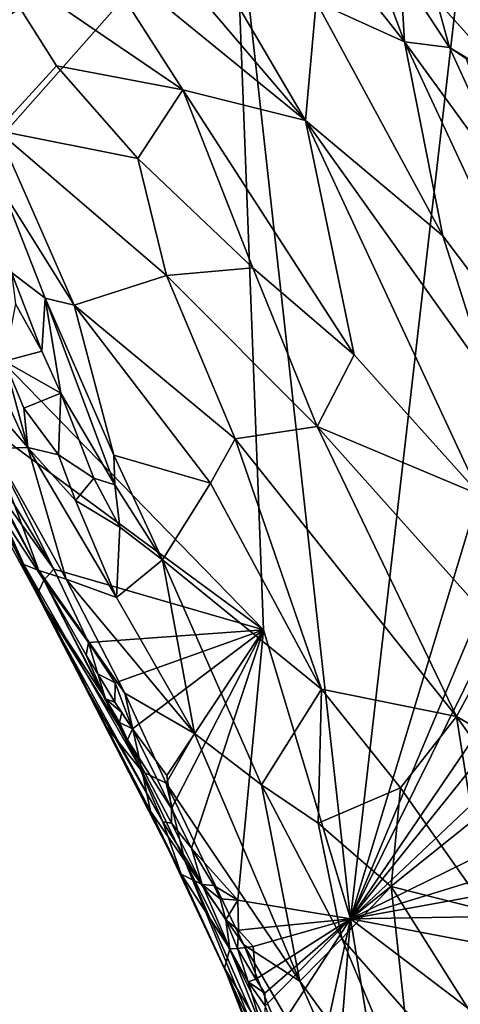
# Model space of a CAD drawing. Units: metres. Extents: x 23.2 to 30, y -6.4 to 9.6.
# Drawn here: x 25.1 to 25.7, y 4.9 to 6.4 of the extents above; entities that cross this region are included whole.
import ezdxf

# ---------------------------------------------------------------- set-up
doc = ezdxf.new("R2010")
doc.units = ezdxf.units.M

msp = doc.modelspace()

# ---------------------------------------------------------------- linework, layer by layer
at = {"layer": '1'}
for points in [[(25.127, 6.6893, 4.1029), (25.1874, 6.5044, 4.122), (25.5054, 6.2449, 4.1315)], [(25.127, 6.6893, 4.1029), (25.5054, 6.2449, 4.1315), (25.3543, 6.5024, 4.1119)], [(25.4361, 6.6338, 4.056), (25.5213, 6.4198, 4.0898), (25.6512, 6.3605, 4.0579)], [(25.4361, 6.6338, 4.056), (25.6512, 6.3605, 4.0579), (25.5639, 6.5935, 4.011)], [(24.7074, 6.3494, 3.3871), (24.5975, 6.5526, 3.3844), (25.4007, 6.6096, 3.3861)], [(24.7654, 6.2659, 3.3876), (24.7074, 6.3494, 3.3871), (25.4007, 6.6096, 3.3861)], [(24.7655, 6.2089, 3.39), (24.7654, 6.2659, 3.3876), (25.4007, 6.6096, 3.3861)], [(24.9044, 6.0483, 3.3902), (24.7655, 6.2089, 3.39), (25.4007, 6.6096, 3.3861)], [(25.4434, 5.4949, 3.3995), (24.9044, 6.0483, 3.3902), (25.4007, 6.6096, 3.3861)], [(25.4434, 5.4949, 3.3995), (25.4007, 6.6096, 3.3861), (25.5714, 5.0689, 3.4054)], [(25.5714, 5.0689, 3.4054), (25.4007, 6.6096, 3.3861), (25.7389, 6.5248, 3.3913)], [(25.5639, 6.5935, 4.011), (25.6512, 6.3605, 4.0579), (25.6451, 6.463, 4.0202)], [(25.9345, 6.2673, 3.3975), (25.5714, 5.0689, 3.4054), (25.7389, 6.5248, 3.3913)], [(25.0368, 6.4864, 4.1019), (25.3246, 6.2899, 4.1396), (25.1874, 6.5044, 4.122)], [(25.1874, 6.5044, 4.122), (25.3246, 6.2899, 4.1396), (25.5054, 6.2449, 4.1315)], [(25.3543, 6.5024, 4.1119), (25.5054, 6.2449, 4.1315), (25.5213, 6.4198, 4.0898)], [(25.0368, 6.4864, 4.1019), (25.0514, 6.2299, 4.0698), (25.1386, 6.3252, 4.1134)], [(25.0368, 6.4864, 4.1019), (25.1386, 6.3252, 4.1134), (25.3246, 6.2899, 4.1396)], [(25.7172, 6.3521, 4.0196), (25.6984, 6.4219, 3.99), (25.6451, 6.463, 4.0202)], [(25.6451, 6.463, 4.0202), (25.6512, 6.3605, 4.0579), (25.7172, 6.3521, 4.0196)], [(25.5213, 6.4198, 4.0898), (25.5054, 6.2449, 4.1315), (25.7074, 6.0748, 4.1149)], [(25.5213, 6.4198, 4.0898), (25.7074, 6.0748, 4.1149), (25.6512, 6.3605, 4.0579)], [(25.6984, 6.4219, 3.99), (25.7172, 6.3521, 4.0196), (25.8123, 6.2953, 3.9119)], [(25.6984, 6.4219, 3.99), (25.8123, 6.2953, 3.9119), (25.7498, 6.4177, 3.9029)], [(25.7074, 6.0748, 4.1149), (25.908, 5.8095, 4.106), (25.6512, 6.3605, 4.0579)], [(25.7172, 6.3521, 4.0196), (25.6512, 6.3605, 4.0579), (25.82, 6.1287, 4.0431)], [(25.6512, 6.3605, 4.0579), (25.908, 5.8095, 4.106), (25.82, 6.1287, 4.0431)], [(25.7172, 6.3521, 4.0196), (25.7419, 6.3363, 4.0032), (25.8123, 6.2953, 3.9119)], [(25.7172, 6.3521, 4.0196), (25.82, 6.1287, 4.0431), (25.7419, 6.3363, 4.0032)], [(25.1386, 6.3252, 4.1134), (25.0514, 6.2299, 4.0698), (25.2587, 6.1891, 4.1292)], [(25.3246, 6.2899, 4.1396), (25.1386, 6.3252, 4.1134), (25.2587, 6.1891, 4.1292)], [(25.2587, 6.1891, 4.1292), (25.4277, 6.0279, 4.1476), (25.3246, 6.2899, 4.1396)], [(25.4277, 6.0279, 4.1476), (25.577, 5.8998, 4.1562), (25.3246, 6.2899, 4.1396)], [(25.3246, 6.2899, 4.1396), (25.577, 5.8998, 4.1562), (25.5054, 6.2449, 4.1315)], [(26.0191, 6.1332, 3.4), (25.5714, 5.0689, 3.4054), (25.9345, 6.2673, 3.3975)], [(25.577, 5.8998, 4.1562), (25.7621, 5.6933, 4.1591), (25.5054, 6.2449, 4.1315)], [(25.5054, 6.2449, 4.1315), (25.7621, 5.6933, 4.1591), (25.7727, 5.8698, 4.1367)], [(25.5054, 6.2449, 4.1315), (25.7727, 5.8698, 4.1367), (25.7074, 6.0748, 4.1149)], [(25.0514, 6.2299, 4.0698), (25.0615, 6.138, 4.0447), (25.1647, 5.9728, 4.0601)], [(25.0514, 6.2299, 4.0698), (25.1647, 5.9728, 4.0601), (25.3005, 6.0165, 4.1245)], [(25.0514, 6.2299, 4.0698), (25.3005, 6.0165, 4.1245), (25.2587, 6.1891, 4.1292)], [(25.2587, 6.1891, 4.1292), (25.3005, 6.0165, 4.1245), (25.4277, 6.0279, 4.1476)], [(25.0615, 6.138, 4.0447), (25.0726, 6.0209, 3.961), (25.122, 5.9833, 4.0296)], [(25.0615, 6.138, 4.0447), (25.122, 5.9833, 4.0296), (25.1647, 5.9728, 4.0601)], [(25.5714, 5.0689, 3.4054), (26.0191, 6.1332, 3.4), (26.072, 6.0799, 3.4049)], [(25.5714, 5.0689, 3.4054), (26.072, 6.0799, 3.4049), (26.1544, 5.9244, 3.408)], [(25.7074, 6.0748, 4.1149), (25.7727, 5.8698, 4.1367), (25.908, 5.8095, 4.106)], [(25.0244, 5.8032, 3.3946), (24.9044, 6.0483, 3.3902), (25.4434, 5.4949, 3.3995)], [(25.0726, 6.0209, 3.961), (25.0783, 5.9749, 3.9474), (25.1173, 5.9049, 3.9571)], [(25.0726, 6.0209, 3.961), (25.1173, 5.9049, 3.9571), (25.122, 5.9833, 4.0296)], [(25.3005, 6.0165, 4.1245), (25.5227, 5.7944, 4.1529), (25.4277, 6.0279, 4.1476)], [(25.4277, 6.0279, 4.1476), (25.5227, 5.7944, 4.1529), (25.577, 5.8998, 4.1562)], [(25.1647, 5.9728, 4.0601), (25.4017, 5.7762, 4.121), (25.3005, 6.0165, 4.1245)], [(25.3005, 6.0165, 4.1245), (25.4017, 5.7762, 4.121), (25.5227, 5.7944, 4.1529)], [(25.0783, 5.9749, 3.9474), (25.062, 5.8906, 3.9438), (25.1173, 5.9049, 3.9571)], [(25.1173, 5.9049, 3.9571), (25.1452, 5.8434, 3.9626), (25.122, 5.9833, 4.0296)], [(25.122, 5.9833, 4.0296), (25.1452, 5.8434, 3.9626), (25.2245, 5.7081, 4.0068)], [(25.122, 5.9833, 4.0296), (25.2245, 5.7081, 4.0068), (25.223, 5.7518, 4.0269)], [(25.122, 5.9833, 4.0296), (25.223, 5.7518, 4.0269), (25.1647, 5.9728, 4.0601)], [(25.1647, 5.9728, 4.0601), (25.3654, 5.7109, 4.0957), (25.4017, 5.7762, 4.121)], [(25.1647, 5.9728, 4.0601), (25.223, 5.7518, 4.0269), (25.3654, 5.7109, 4.0957)], [(24.9468, 5.9375, 3.8602), (25.0453, 5.7618, 3.8623), (25.0965, 5.7633, 3.9261)], [(25.0298, 5.9087, 3.9347), (24.9468, 5.9375, 3.8602), (25.0965, 5.7633, 3.9261)], [(25.5714, 5.0689, 3.4054), (26.1544, 5.9244, 3.408), (26.1861, 5.8356, 3.4067)], [(25.0298, 5.9087, 3.9347), (25.0965, 5.7633, 3.9261), (25.062, 5.8906, 3.9438)], [(25.1173, 5.9049, 3.9571), (25.062, 5.8906, 3.9438), (25.1452, 5.8434, 3.9626)], [(25.062, 5.8906, 3.9438), (25.0965, 5.7633, 3.9261), (25.0907, 5.821, 3.945)], [(25.0907, 5.821, 3.945), (25.1452, 5.8434, 3.9626), (25.062, 5.8906, 3.9438)], [(25.577, 5.8998, 4.1562), (25.5227, 5.7944, 4.1529), (25.7621, 5.6933, 4.1591)], [(25.0907, 5.821, 3.945), (25.1416, 5.7525, 3.9522), (25.1452, 5.8434, 3.9626)], [(25.1452, 5.8434, 3.9626), (25.1416, 5.7525, 3.9522), (25.1937, 5.7179, 3.9718)], [(25.1452, 5.8434, 3.9626), (25.1937, 5.7179, 3.9718), (25.2245, 5.7081, 4.0068)], [(25.5714, 5.0689, 3.4054), (26.1861, 5.8356, 3.4067), (26.258, 5.717, 3.4093)], [(25.0907, 5.821, 3.945), (25.0965, 5.7633, 3.9261), (25.1416, 5.7525, 3.9522)], [(25.0489, 5.7236, 3.3984), (25.0244, 5.8032, 3.3946), (25.1346, 5.584, 3.3986)], [(25.1346, 5.584, 3.3986), (25.0244, 5.8032, 3.3946), (25.4434, 5.4949, 3.3995)], [(25.4017, 5.7762, 4.121), (25.7277, 5.3672, 4.1621), (25.5227, 5.7944, 4.1529)], [(25.5227, 5.7944, 4.1529), (25.7277, 5.3672, 4.1621), (25.7946, 5.4899, 4.168)], [(25.5227, 5.7944, 4.1529), (25.7946, 5.4899, 4.168), (25.7621, 5.6933, 4.1591)], [(25.4017, 5.7762, 4.121), (25.3654, 5.7109, 4.0957), (25.5291, 5.4073, 4.1072)], [(25.4017, 5.7762, 4.121), (25.5291, 5.4073, 4.1072), (25.7277, 5.3672, 4.1621)], [(25.0453, 5.7618, 3.8623), (25.0114, 5.766, 3.8068), (25.1125, 5.5821, 3.8122)], [(25.0114, 5.766, 3.8068), (25.0364, 5.6941, 3.747), (25.0908, 5.5911, 3.763)], [(25.0114, 5.766, 3.8068), (25.0908, 5.5911, 3.763), (25.1125, 5.5821, 3.8122)], [(25.0965, 5.7633, 3.9261), (25.0453, 5.7618, 3.8623), (25.1528, 5.5694, 3.873)], [(25.0453, 5.7618, 3.8623), (25.1125, 5.5821, 3.8122), (25.1528, 5.5694, 3.873)], [(25.0965, 5.7633, 3.9261), (25.1665, 5.6854, 3.9512), (25.1416, 5.7525, 3.9522)], [(25.0965, 5.7633, 3.9261), (25.1528, 5.5694, 3.873), (25.2273, 5.5424, 3.9439)], [(25.1665, 5.6854, 3.9512), (25.0965, 5.7633, 3.9261), (25.2273, 5.5424, 3.9439)], [(25.1416, 5.7525, 3.9522), (25.1665, 5.6854, 3.9512), (25.1937, 5.7179, 3.9718)], [(25.2245, 5.7081, 4.0068), (25.2946, 5.598, 4.0257), (25.223, 5.7518, 4.0269)], [(25.223, 5.7518, 4.0269), (25.2946, 5.598, 4.0257), (25.3654, 5.7109, 4.0957)], [(25.0074, 5.7364, 3.6065), (25.0412, 5.6878, 3.4948), (25.1103, 5.5467, 3.5409)], [(25.0074, 5.7364, 3.6065), (25.1103, 5.5467, 3.5409), (25.0908, 5.5911, 3.763)], [(25.0364, 5.6941, 3.747), (25.0074, 5.7364, 3.6065), (25.0908, 5.5911, 3.763)], [(25.0505, 5.7006, 3.4073), (25.0489, 5.7236, 3.3984), (25.1346, 5.584, 3.3986)], [(25.1937, 5.7179, 3.9718), (25.1665, 5.6854, 3.9512), (25.2319, 5.646, 3.9874)], [(25.1937, 5.7179, 3.9718), (25.2319, 5.646, 3.9874), (25.2245, 5.7081, 4.0068)], [(25.5714, 5.0689, 3.4054), (26.258, 5.717, 3.4093), (26.299, 5.6532, 3.4111)], [(25.0412, 5.6878, 3.4948), (25.0505, 5.7006, 3.4073), (25.1202, 5.5679, 3.41)], [(25.1202, 5.5679, 3.41), (25.0505, 5.7006, 3.4073), (25.1346, 5.584, 3.3986)], [(25.2245, 5.7081, 4.0068), (25.2319, 5.646, 3.9874), (25.2946, 5.598, 4.0257)], [(25.2946, 5.598, 4.0257), (25.5291, 5.4073, 4.1072), (25.3654, 5.7109, 4.0957)], [(25.1103, 5.5467, 3.5409), (25.0412, 5.6878, 3.4948), (25.1202, 5.5679, 3.41)], [(25.1665, 5.6854, 3.9512), (25.2273, 5.5424, 3.9439), (25.2319, 5.646, 3.9874)], [(25.2319, 5.646, 3.9874), (25.2273, 5.5424, 3.9439), (25.2946, 5.598, 4.0257)], [(25.5714, 5.0689, 3.4054), (26.299, 5.6532, 3.4111), (26.3997, 5.476, 3.4162)], [(25.2946, 5.598, 4.0257), (25.2273, 5.5424, 3.9439), (25.3419, 5.3418, 3.9619)], [(25.2946, 5.598, 4.0257), (25.3419, 5.3418, 3.9619), (25.4407, 5.2662, 4.0144)], [(25.2946, 5.598, 4.0257), (25.4407, 5.2662, 4.0144), (25.5291, 5.4073, 4.1072)], [(25.0908, 5.5911, 3.763), (25.1103, 5.5467, 3.5409), (25.1691, 5.4335, 3.6001)], [(25.1125, 5.5821, 3.8122), (25.0908, 5.5911, 3.763), (25.2649, 5.2863, 3.8093)], [(25.2649, 5.2863, 3.8093), (25.0908, 5.5911, 3.763), (25.213, 5.3507, 3.707)], [(25.0908, 5.5911, 3.763), (25.1691, 5.4335, 3.6001), (25.213, 5.3507, 3.707)], [(25.186, 5.476, 3.4016), (25.1202, 5.5679, 3.41), (25.1346, 5.584, 3.3986)], [(25.186, 5.476, 3.4016), (25.1346, 5.584, 3.3986), (25.4434, 5.4949, 3.3995)], [(25.1528, 5.5694, 3.873), (25.1125, 5.5821, 3.8122), (25.2395, 5.4014, 3.8749)], [(25.1125, 5.5821, 3.8122), (25.2649, 5.2863, 3.8093), (25.2395, 5.4014, 3.8749)], [(25.2273, 5.5424, 3.9439), (25.1528, 5.5694, 3.873), (25.3419, 5.3418, 3.9619)], [(25.1528, 5.5694, 3.873), (25.2395, 5.4014, 3.8749), (25.3419, 5.3418, 3.9619)], [(25.2108, 5.3931, 3.4239), (25.1103, 5.5467, 3.5409), (25.1202, 5.5679, 3.41)], [(25.2108, 5.3931, 3.4239), (25.1202, 5.5679, 3.41), (25.1822, 5.4572, 3.4112)], [(25.1822, 5.4572, 3.4112), (25.1202, 5.5679, 3.41), (25.186, 5.476, 3.4016)], [(25.1103, 5.5467, 3.5409), (25.2108, 5.3931, 3.4239), (25.2435, 5.3328, 3.4203)], [(25.1103, 5.5467, 3.5409), (25.2435, 5.3328, 3.4203), (25.2952, 5.2117, 3.4658)], [(25.1691, 5.4335, 3.6001), (25.1103, 5.5467, 3.5409), (25.2952, 5.2117, 3.4658)], [(25.2253, 5.4165, 3.4006), (25.186, 5.476, 3.4016), (25.4434, 5.4949, 3.3995)], [(25.2506, 5.3489, 3.4043), (25.2253, 5.4165, 3.4006), (25.4434, 5.4949, 3.3995)], [(25.3011, 5.2801, 3.4026), (25.2506, 5.3489, 3.4043), (25.4434, 5.4949, 3.3995)], [(25.3082, 5.2318, 3.4082), (25.3011, 5.2801, 3.4026), (25.4434, 5.4949, 3.3995)], [(25.3375, 5.1731, 3.408), (25.3082, 5.2318, 3.4082), (25.4434, 5.4949, 3.3995)], [(25.3375, 5.1731, 3.408), (25.4434, 5.4949, 3.3995), (25.4057, 5.0968, 3.4053)], [(25.4057, 5.0968, 3.4053), (25.4434, 5.4949, 3.3995), (25.5714, 5.0689, 3.4054)], [(25.7946, 5.4899, 4.168), (25.7277, 5.3672, 4.1621), (25.9069, 5.2637, 4.1705)], [(25.1998, 5.4299, 3.4084), (25.1822, 5.4572, 3.4112), (25.186, 5.476, 3.4016)], [(25.1998, 5.4299, 3.4084), (25.186, 5.476, 3.4016), (25.2253, 5.4165, 3.4006)], [(25.5714, 5.0689, 3.4054), (26.3997, 5.476, 3.4162), (26.4604, 5.3424, 3.4186)], [(25.1822, 5.4572, 3.4112), (25.1998, 5.4299, 3.4084), (25.2108, 5.3931, 3.4239)], [(25.1691, 5.4335, 3.6001), (25.2952, 5.2117, 3.4658), (25.3225, 5.1349, 3.536)], [(25.213, 5.3507, 3.707), (25.1691, 5.4335, 3.6001), (25.3225, 5.1349, 3.536)], [(25.2108, 5.3931, 3.4239), (25.1998, 5.4299, 3.4084), (25.2244, 5.3883, 3.4052)], [(25.2244, 5.3883, 3.4052), (25.1998, 5.4299, 3.4084), (25.2253, 5.4165, 3.4006)], [(25.2506, 5.3489, 3.4043), (25.2244, 5.3883, 3.4052), (25.2253, 5.4165, 3.4006)], [(25.2395, 5.4014, 3.8749), (25.2649, 5.2863, 3.8093), (25.3002, 5.2691, 3.8651)], [(25.3419, 5.3418, 3.9619), (25.2395, 5.4014, 3.8749), (25.3002, 5.2691, 3.8651)], [(25.5291, 5.4073, 4.1072), (25.4407, 5.2662, 4.0144), (25.5238, 5.2101, 4.0562)], [(25.5291, 5.4073, 4.1072), (25.5238, 5.2101, 4.0562), (25.6453, 5.2618, 4.1268)], [(25.5291, 5.4073, 4.1072), (25.6453, 5.2618, 4.1268), (25.7277, 5.3672, 4.1621)], [(25.2435, 5.3328, 3.4203), (25.2108, 5.3931, 3.4239), (25.2315, 5.358, 3.4175)], [(25.2315, 5.358, 3.4175), (25.2108, 5.3931, 3.4239), (25.2349, 5.3731, 3.4077)], [(25.2244, 5.3883, 3.4052), (25.2349, 5.3731, 3.4077), (25.2108, 5.3931, 3.4239)], [(25.2349, 5.3731, 3.4077), (25.2244, 5.3883, 3.4052), (25.2506, 5.3489, 3.4043)], [(25.2315, 5.358, 3.4175), (25.2349, 5.3731, 3.4077), (25.2506, 5.3489, 3.4043)], [(25.6453, 5.2618, 4.1268), (25.7727, 5.0809, 4.1407), (25.7277, 5.3672, 4.1621)], [(25.7277, 5.3672, 4.1621), (25.7727, 5.0809, 4.1407), (25.9, 5.1258, 4.1651)], [(25.7277, 5.3672, 4.1621), (25.9, 5.1258, 4.1651), (25.9069, 5.2637, 4.1705)], [(25.2315, 5.358, 3.4175), (25.2506, 5.3489, 3.4043), (25.2435, 5.3328, 3.4203)], [(25.2649, 5.2863, 3.8093), (25.213, 5.3507, 3.707), (25.2769, 5.2275, 3.7173)], [(25.213, 5.3507, 3.707), (25.3225, 5.1349, 3.536), (25.2769, 5.2275, 3.7173)], [(25.2435, 5.3328, 3.4203), (25.2506, 5.3489, 3.4043), (25.3082, 5.2318, 3.4082)], [(25.3082, 5.2318, 3.4082), (25.2506, 5.3489, 3.4043), (25.3011, 5.2801, 3.4026)], [(25.3002, 5.2691, 3.8651), (25.497, 4.9774, 3.9454), (25.3419, 5.3418, 3.9619)], [(25.4407, 5.2662, 4.0144), (25.3419, 5.3418, 3.9619), (25.497, 4.9774, 3.9454)], [(25.5714, 5.0689, 3.4054), (26.4604, 5.3424, 3.4186), (26.5008, 5.2373, 3.4189)], [(25.3081, 5.2098, 3.4211), (25.2435, 5.3328, 3.4203), (25.3082, 5.2318, 3.4082)], [(25.2435, 5.3328, 3.4203), (25.3081, 5.2098, 3.4211), (25.2952, 5.2117, 3.4658)], [(25.2649, 5.2863, 3.8093), (25.2769, 5.2275, 3.7173), (25.3277, 5.1546, 3.798)], [(25.3002, 5.2691, 3.8651), (25.2649, 5.2863, 3.8093), (25.3277, 5.1546, 3.798)], [(25.3277, 5.1546, 3.798), (25.4144, 5.0306, 3.8692), (25.3002, 5.2691, 3.8651)], [(25.497, 4.9774, 3.9454), (25.3002, 5.2691, 3.8651), (25.4144, 5.0306, 3.8692)], [(25.497, 4.9774, 3.9454), (25.5587, 5.04, 4.0267), (25.4407, 5.2662, 4.0144)], [(25.5238, 5.2101, 4.0562), (25.4407, 5.2662, 4.0144), (25.5587, 5.04, 4.0267)], [(25.6453, 5.2618, 4.1268), (25.5238, 5.2101, 4.0562), (25.6317, 5.1169, 4.0925)], [(25.6317, 5.1169, 4.0925), (25.7727, 5.0809, 4.1407), (25.6453, 5.2618, 4.1268)], [(25.5714, 5.0689, 3.4054), (26.5008, 5.2373, 3.4189), (26.5913, 5.0859, 3.423)], [(25.2769, 5.2275, 3.7173), (25.3225, 5.1349, 3.536), (25.3979, 4.9705, 3.7028)], [(25.3277, 5.1546, 3.798), (25.2769, 5.2275, 3.7173), (25.4343, 4.8934, 3.7346)], [(25.2769, 5.2275, 3.7173), (25.3979, 4.9705, 3.7028), (25.4343, 4.8934, 3.7346)], [(25.3375, 5.1731, 3.408), (25.3081, 5.2098, 3.4211), (25.3082, 5.2318, 3.4082)], [(25.2952, 5.2117, 3.4658), (25.3081, 5.2098, 3.4211), (25.3532, 5.1195, 3.4228)], [(25.2952, 5.2117, 3.4658), (25.3532, 5.1195, 3.4228), (25.3225, 5.1349, 3.536)], [(25.3532, 5.1195, 3.4228), (25.3081, 5.2098, 3.4211), (25.3375, 5.1731, 3.408)], [(25.5238, 5.2101, 4.0562), (25.5587, 5.04, 4.0267), (25.6317, 5.1169, 4.0925)], [(25.3532, 5.1195, 3.4228), (25.3375, 5.1731, 3.408), (25.3703, 5.118, 3.4072)], [(25.4057, 5.0968, 3.4053), (25.3703, 5.118, 3.4072), (25.3375, 5.1731, 3.408)], [(25.4144, 5.0306, 3.8692), (25.3277, 5.1546, 3.798), (25.5147, 4.7837, 3.853)], [(25.3277, 5.1546, 3.798), (25.4343, 4.8934, 3.7346), (25.5273, 4.6985, 3.7958)], [(25.3277, 5.1546, 3.798), (25.5273, 4.6985, 3.7958), (25.5147, 4.7837, 3.853)], [(25.3225, 5.1349, 3.536), (25.3532, 5.1195, 3.4228), (25.3941, 5.0247, 3.44)], [(25.3225, 5.1349, 3.536), (25.3941, 5.0247, 3.44), (25.3861, 4.9965, 3.558)], [(25.3979, 4.9705, 3.7028), (25.3225, 5.1349, 3.536), (25.3861, 4.9965, 3.558)], [(25.3532, 5.1195, 3.4228), (25.3703, 5.118, 3.4072), (25.3796, 5.0986, 3.4101)], [(25.3941, 5.0247, 3.44), (25.3532, 5.1195, 3.4228), (25.3879, 5.0676, 3.4106)], [(25.3879, 5.0676, 3.4106), (25.3532, 5.1195, 3.4228), (25.3796, 5.0986, 3.4101)], [(25.3796, 5.0986, 3.4101), (25.3703, 5.118, 3.4072), (25.4057, 5.0968, 3.4053)], [(25.6317, 5.1169, 4.0925), (25.5587, 5.04, 4.0267), (25.6509, 4.9351, 4.0592)], [(25.7727, 5.0809, 4.1407), (25.6317, 5.1169, 4.0925), (25.8477, 4.7741, 4.1145)], [(25.6317, 5.1169, 4.0925), (25.6509, 4.9351, 4.0592), (25.8477, 4.7741, 4.1145)], [(25.3879, 5.0676, 3.4106), (25.3796, 5.0986, 3.4101), (25.4057, 5.0968, 3.4053)], [(25.3879, 5.0676, 3.4106), (25.4057, 5.0968, 3.4053), (25.4067, 5.0523, 3.4053)], [(25.4067, 5.0523, 3.4053), (25.4057, 5.0968, 3.4053), (25.5714, 5.0689, 3.4054)], [(26.6912, 4.8557, 3.4263), (25.5714, 5.0689, 3.4054), (26.5913, 5.0859, 3.423)], [(25.3941, 5.0247, 3.44), (25.3879, 5.0676, 3.4106), (25.405, 5.0254, 3.4149)], [(25.405, 5.0254, 3.4149), (25.3879, 5.0676, 3.4106), (25.4067, 5.0523, 3.4053)], [(25.4285, 5.0285, 3.4072), (25.4067, 5.0523, 3.4053), (25.5714, 5.0689, 3.4054)], [(25.4321, 4.98, 3.4085), (25.4285, 5.0285, 3.4072), (25.5714, 5.0689, 3.4054)], [(25.4457, 4.9594, 3.4093), (25.4321, 4.98, 3.4085), (25.5714, 5.0689, 3.4054)], [(25.4461, 4.9409, 3.4117), (25.4457, 4.9594, 3.4093), (25.5714, 5.0689, 3.4054)], [(25.4622, 4.9004, 3.4131), (25.4461, 4.9409, 3.4117), (25.5714, 5.0689, 3.4054)], [(25.5113, 4.7895, 3.4134), (25.4622, 4.9004, 3.4131), (25.5714, 5.0689, 3.4054)], [(25.5438, 4.7204, 3.4137), (25.5113, 4.7895, 3.4134), (25.5714, 5.0689, 3.4054)], [(25.6542, 4.5633, 3.4138), (25.5438, 4.7204, 3.4137), (25.5714, 5.0689, 3.4054)], [(26.3021, 4.5133, 3.4233), (25.6542, 4.5633, 3.4138), (25.5714, 5.0689, 3.4054)], [(26.3021, 4.5133, 3.4233), (25.5714, 5.0689, 3.4054), (26.6912, 4.8557, 3.4263)], [(25.405, 5.0254, 3.4149), (25.4067, 5.0523, 3.4053), (25.4285, 5.0285, 3.4072)], [(25.5587, 5.04, 4.0267), (25.497, 4.9774, 3.9454), (25.7053, 4.691, 4.0213)], [(25.5587, 5.04, 4.0267), (25.7053, 4.691, 4.0213), (25.6509, 4.9351, 4.0592)], [(25.3861, 4.9965, 3.558), (25.3941, 5.0247, 3.44), (25.4428, 4.9032, 3.4517)], [(25.4211, 4.9764, 3.4234), (25.3941, 5.0247, 3.44), (25.405, 5.0254, 3.4149)], [(25.3941, 5.0247, 3.44), (25.4211, 4.9764, 3.4234), (25.4428, 4.9032, 3.4517)], [(25.4321, 4.98, 3.4085), (25.405, 5.0254, 3.4149), (25.4285, 5.0285, 3.4072)], [(25.4211, 4.9764, 3.4234), (25.405, 5.0254, 3.4149), (25.4321, 4.98, 3.4085)], [(25.497, 4.9774, 3.9454), (25.4144, 5.0306, 3.8692), (25.6492, 4.629, 3.9476)], [(25.4144, 5.0306, 3.8692), (25.5147, 4.7837, 3.853), (25.6492, 4.629, 3.9476)], [(25.4472, 4.8397, 3.6211), (25.3861, 4.9965, 3.558), (25.4428, 4.9032, 3.4517)], [(25.3979, 4.9705, 3.7028), (25.3861, 4.9965, 3.558), (25.4472, 4.8397, 3.6211)], [(25.4211, 4.9764, 3.4234), (25.4321, 4.98, 3.4085), (25.4457, 4.9594, 3.4093)], [(25.4428, 4.9032, 3.4517), (25.4211, 4.9764, 3.4234), (25.4461, 4.9409, 3.4117)], [(25.4211, 4.9764, 3.4234), (25.4457, 4.9594, 3.4093), (25.4461, 4.9409, 3.4117)], [(25.497, 4.9774, 3.9454), (25.6492, 4.629, 3.9476), (25.7053, 4.691, 4.0213)], [(25.4343, 4.8934, 3.7346), (25.3979, 4.9705, 3.7028), (25.4472, 4.8397, 3.6211)]]:
    msp.add_3dface(points, dxfattribs=at)

doc.saveas('drawing.dxf')
